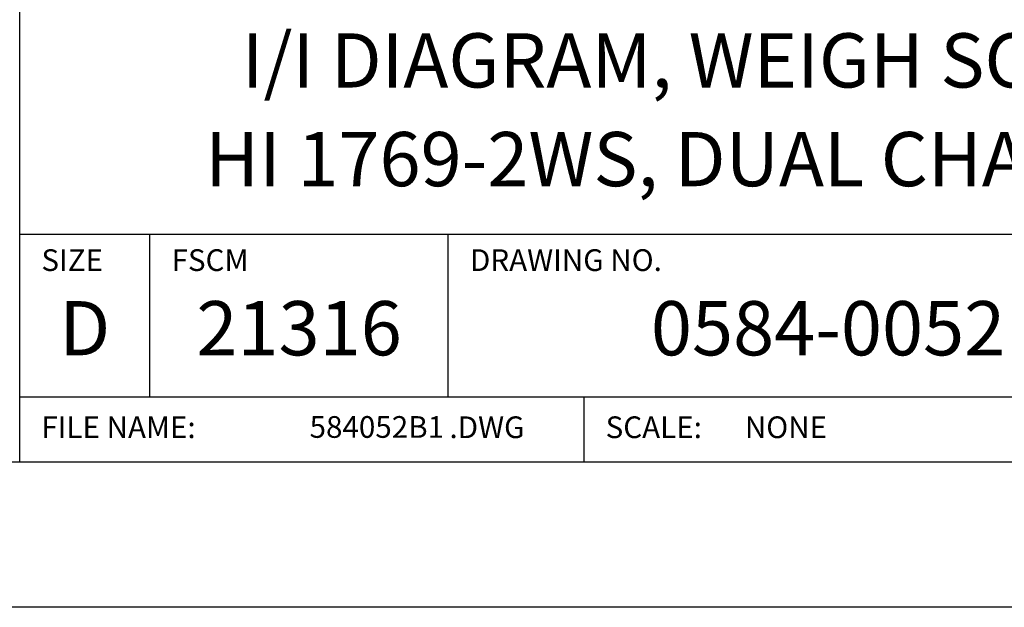
# Model space of a CAD drawing. Extents: x 0 to 51, y 0 to 33.
# Drawn here: x 45.7 to 49.1, y 16.5 to 18.5 of the extents above; entities that cross this region are included whole.
import ezdxf
from ezdxf.enums import TextEntityAlignment as Align

# ---------------------------------------------------------------- set-up
doc = ezdxf.new("R2010")
doc.units = 0
doc.header["$LTSCALE"] = 0.25
doc.header["$MEASUREMENT"] = 0
doc.layers.add('FORMAT SHEET 2', color=6, linetype='CONTINUOUS')
doc.styles.add('RD25', font='ROMAND.shx', dxfattribs={"height": 0.25})
doc.styles.add('ROMAND', font='ROMAND.SHX')
doc.styles.add('ROMANS', font='ROMANS.SHX')
doc.styles.add('RS10', font='ROMANS.shx', dxfattribs={"height": 0.1})

# ---------------------------------------------------------------- blocks, each defined once
blk = doc.blocks.new('SHEET 2')
at = {"layer": 'FORMAT SHEET 2', "color": 6}
for p, q in [((26.965, 0.67), (26.965, 3.82)), ((26.965, 1.72), (33.34, 1.72)), ((27.565, 0.97), (27.565, 1.72)), ((28.94, 0.97), (28.94, 1.72)), ((26.965, 0.97), (33.34, 0.97)), ((29.565, 0.97), (29.565, 0.67))]:
    blk.add_line(p, q, dxfattribs=at)
at = {"layer": 'FORMAT SHEET 2', "color": 7}
blk.add_lwpolyline([(0, 0), (0, 22), (34, 22), (34, 0), (0, 0)], close=True, dxfattribs=at)
at = {"layer": 'FORMAT SHEET 2', "color": 6}
blk.add_lwpolyline([(0.66, 21.29), (0.66, 0.67), (33.34, 0.67), (33.34, 21.29)], close=True, dxfattribs=at)
at = {"layer": 'FORMAT SHEET 2', "color": 1, "style": 'ROMANS'}
for s, p in [('SIZE', (27.065, 1.55)), ('FSCM', (27.665, 1.55)), ('DRAWING NO.', (29.04, 1.55))]:
    blk.add_text(s, height=0.1, dxfattribs=at).set_placement(p)
at = {"layer": 'FORMAT SHEET 2', "color": 7, "style": 'ROMAND'}
for s, p in [('D', (27.265, 1.2538)), ('21316', (28.2525, 1.2538))]:
    blk.add_text(s, height=0.25, dxfattribs=at).set_placement(p, align=Align.MIDDLE)
at = {"layer": 'FORMAT SHEET 2', "color": 1, "style": 'ROMANS'}
for s, p in [('FILE NAME:', (27.065, 0.8298)), ('.DWG', (28.9455, 0.8298)), ('SCALE:', (29.665, 0.8298))]:
    blk.add_text(s, height=0.1, dxfattribs=at).set_placement(p, align=Align.MIDDLE_LEFT)
at = {"layer": 'FORMAT SHEET 2', "color": 7, "style": 'RD25'}
for tag, p in [('DRAWING_NAME', (30.1525, 2.488)), ('DRAWING_NAME', (30.1525, 2.0332)), ('NUMBER', (30.69, 1.2538)), ('REV', (32.89, 1.2538))]:
    blk.add_attdef(tag, text='', height=0.25, dxfattribs=at).set_placement(p, align=Align.MIDDLE)
at = {"layer": 'FORMAT SHEET 2', "color": 1, "style": 'RS10'}
for tag, p in [('FILE', (28.9205, 0.7811)), ('2', (32.3114, 0.7771))]:
    blk.add_attdef(tag, text='', height=0.1, dxfattribs=at).set_placement(p, align=Align.RIGHT)
blk.add_attdef('SCALE', text='', height=0.1, dxfattribs=at).set_placement((30.3066, 0.8298), align=Align.MIDDLE_LEFT)
blk.add_attdef('XX', text='', height=0.1, dxfattribs=at).set_placement((32.9101, 0.8298), align=Align.MIDDLE)

msp = doc.modelspace()

# ---------------------------------------------------------------- block references
at = {"layer": 'FORMAT SHEET 2'}
ref = msp.add_blockref('SHEET 2', (25.5, 16.5), dxfattribs=dict(at, xscale=0.75, yscale=0.75, zscale=0.75))
ref.add_attrib('NUMBER', '0584-0052', dxfattribs={"color": 7, "height": 0.1875, "style": 'RD25'}).set_placement((48.5175, 17.4403), align=Align.MIDDLE)
ref.add_attrib('FILE', '584052B1', dxfattribs={"color": 1, "height": 0.075, "style": 'RS10'}).set_placement((47.1904, 17.0858), align=Align.RIGHT)
ref.add_attrib('DRAWING_NAME', 'I/I DIAGRAM, WEIGH SCALE,', dxfattribs={"color": 7, "height": 0.1875, "style": 'RD25'}).set_placement((48.1144, 18.366), align=Align.MIDDLE)
ref.add_attrib('DRAWING_NAME', 'HI 1769-2WS, DUAL CHANNEL', dxfattribs={"color": 7, "height": 0.1875, "style": 'RD25'}).set_placement((48.1144, 18.0249), align=Align.MIDDLE)
ref.add_attrib('SCALE', 'NONE', dxfattribs={"color": 1, "height": 0.075, "style": 'RS10'}).set_placement((48.2299, 17.1223), align=Align.MIDDLE_LEFT)

doc.saveas('drawing.dxf')
